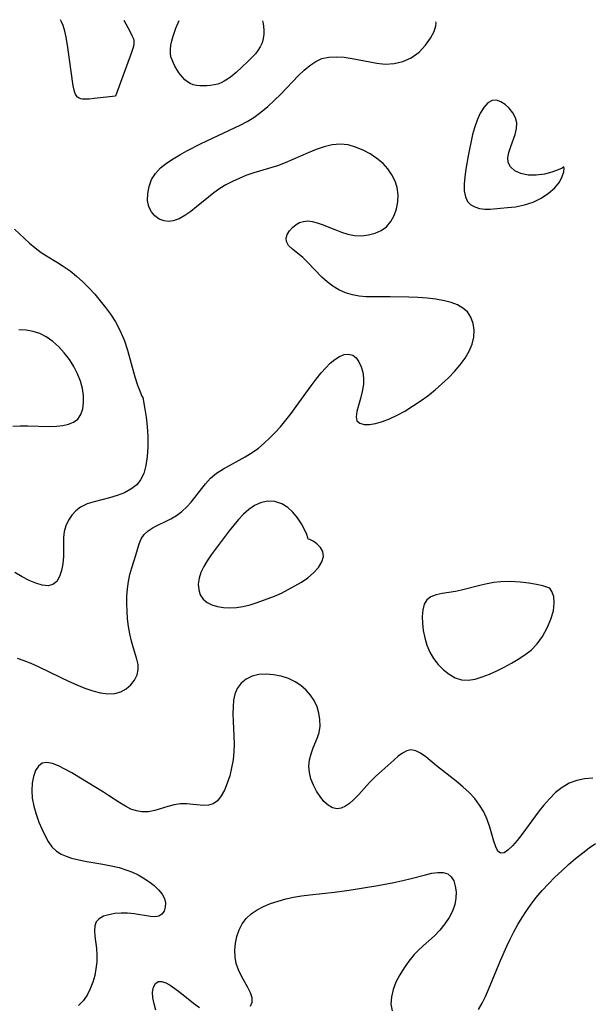
# Model space of a CAD drawing. Extents: x 1564696 to 1572783, y 3133695 to 3134073.
# Drawn here: x 1572407 to 1572531, y 3133817 to 3134030 of the extents above; entities that cross this region are included whole.
import ezdxf

# ---------------------------------------------------------------- set-up
doc = ezdxf.new("R2010")
doc.units = 0

msp = doc.modelspace()

# ---------------------------------------------------------------- linework, layer by layer
at = {"layer": 'Unknown_Line_Type', "color": 0}
for points in [[(1572406.87, 3133892.13, 646), (1572408.28, 3133891.64, 646), (1572409.79, 3133891.02, 646), (1572411.36, 3133890.3, 646), (1572416.31, 3133887.91, 646), (1572417.99, 3133887.11, 646), (1572419.75, 3133886.33, 646), (1572421.5, 3133885.63, 646), (1572423.21, 3133885.03, 646), (1572424.88, 3133884.6, 646), (1572426.48, 3133884.38, 646), (1572427.98, 3133884.45, 646), (1572429.27, 3133884.85, 646), (1572430.43, 3133885.51, 646), (1572431.43, 3133886.37, 646), (1572432.23, 3133887.38, 646), (1572432.8, 3133888.5, 646), (1572433.06, 3133889.69, 646), (1572433, 3133890.76, 646), (1572432.75, 3133891.87, 646), (1572432, 3133894.28, 646), (1572431.58, 3133895.78, 646), (1572431.23, 3133897.37, 646), (1572430.94, 3133899.01, 646), (1572430.75, 3133900.63, 646), (1572430.63, 3133902.27, 646), (1572430.59, 3133903.92, 646), (1572430.61, 3133905.56, 646), (1572430.72, 3133907.16, 646), (1572430.91, 3133908.73, 646), (1572431.21, 3133910.23, 646), (1572431.63, 3133911.68, 646), (1572432.55, 3133914.4, 646), (1572433.27, 3133916.86, 646), (1572433.7, 3133917.95, 646), (1572434.3, 3133918.91, 646), (1572435.17, 3133919.73, 646), (1572436.25, 3133920.41, 646), (1572440.07, 3133922.27, 646), (1572441.35, 3133923.03, 646), (1572442.49, 3133923.88, 646), (1572443.55, 3133924.86, 646), (1572444.53, 3133925.93, 646), (1572447.57, 3133929.89, 646), (1572448.71, 3133931.1, 646), (1572450.02, 3133932.15, 646), (1572451.47, 3133933.09, 646), (1572456.18, 3133935.7, 646), (1572457.74, 3133936.68, 646), (1572459.05, 3133937.63, 646), (1572460.3, 3133938.68, 646), (1572461.52, 3133939.8, 646), (1572462.69, 3133940.98, 646), (1572463.81, 3133942.23, 646), (1572464.99, 3133943.65, 646), (1572466.12, 3133945.13, 646), (1572467.22, 3133946.63, 646), (1572470.46, 3133951.12, 646), (1572471.55, 3133952.55, 646), (1572472.65, 3133953.9, 646), (1572473.63, 3133955, 646), (1572474.62, 3133955.98, 646), (1572475.61, 3133956.81, 646), (1572476.6, 3133957.46, 646), (1572477.58, 3133957.86, 646), (1572478.57, 3133957.97, 646), (1572479.47, 3133957.73, 646), (1572480.22, 3133957.16, 646), (1572480.82, 3133956.3, 646), (1572481.29, 3133955.24, 646), (1572481.62, 3133954.05, 646), (1572481.79, 3133952.77, 646), (1572481.79, 3133951.44, 646), (1572481.54, 3133949.86, 646), (1572481.14, 3133948.32, 646), (1572480.7, 3133946.87, 646), (1572480.34, 3133945.54, 646), (1572480.18, 3133944.39, 646), (1572480.38, 3133943.51, 646), (1572480.98, 3133943, 646), (1572481.91, 3133942.74, 646), (1572483.08, 3133942.72, 646), (1572484.42, 3133942.94, 646), (1572485.89, 3133943.34, 646), (1572487.42, 3133943.93, 646), (1572489.07, 3133944.71, 646), (1572490.75, 3133945.64, 646), (1572492.42, 3133946.67, 646), (1572494.08, 3133947.78, 646), (1572495.71, 3133948.96, 646), (1572497.29, 3133950.22, 646), (1572498.77, 3133951.5, 646), (1572500.17, 3133952.84, 646), (1572501.5, 3133954.22, 646), (1572502.72, 3133955.65, 646), (1572503.8, 3133957.1, 646), (1572504.7, 3133958.59, 646), (1572505.34, 3133960.12, 646), (1572505.68, 3133961.64, 646), (1572505.74, 3133963.16, 646), (1572505.53, 3133964.61, 646), (1572505.05, 3133965.95, 646), (1572504.29, 3133967.1, 646), (1572503.32, 3133967.94, 646), (1572502.14, 3133968.6, 646), (1572500.79, 3133969.11, 646), (1572499.32, 3133969.51, 646), (1572497.49, 3133969.84, 646), (1572495.57, 3133970.06, 646), (1572493.59, 3133970.2, 646), (1572491.59, 3133970.29, 646), (1572487.56, 3133970.35, 646), (1572483.97, 3133970.36, 646), (1572482.41, 3133970.4, 646), (1572480.88, 3133970.52, 646), (1572479.39, 3133970.78, 646), (1572477.89, 3133971.23, 646), (1572476.46, 3133971.87, 646), (1572475.13, 3133972.68, 646), (1572473.92, 3133973.62, 646), (1572472.8, 3133974.66, 646), (1572469.67, 3133977.9, 646), (1572468.66, 3133978.87, 646), (1572466.44, 3133980.67, 646), (1572465.59, 3133981.48, 646), (1572465.11, 3133982.34, 646), (1572465.07, 3133983.1, 646), (1572465.3, 3133983.89, 646), (1572465.76, 3133984.67, 646), (1572466.41, 3133985.4, 646), (1572467.2, 3133986.02, 646), (1572467.96, 3133986.43, 646), (1572468.8, 3133986.69, 646), (1572469.69, 3133986.8, 646), (1572470.71, 3133986.7, 646), (1572471.78, 3133986.42, 646), (1572472.89, 3133986.03, 646), (1572475.6, 3133984.92, 646), (1572477.01, 3133984.39, 646), (1572478.44, 3133983.95, 646), (1572479.88, 3133983.67, 646), (1572481.41, 3133983.6, 646), (1572482.91, 3133983.76, 646), (1572484.34, 3133984.14, 646), (1572485.65, 3133984.74, 646), (1572486.79, 3133985.56, 646), (1572487.72, 3133986.67, 646), (1572488.43, 3133987.97, 646), (1572488.93, 3133989.4, 646), (1572489.22, 3133990.92, 646), (1572489.29, 3133992.48, 646), (1572489.1, 3133994.02, 646), (1572488.64, 3133995.43, 646), (1572487.96, 3133996.78, 646), (1572487.08, 3133998.05, 646), (1572486.04, 3133999.21, 646), (1572484.72, 3134000.35, 646), (1572483.27, 3134001.34, 646), (1572481.72, 3134002.16, 646), (1572480.1, 3134002.81, 646), (1572478.45, 3134003.25, 646), (1572476.77, 3134003.41, 646), (1572475.04, 3134003.27, 646), (1572473.31, 3134002.86, 646), (1572471.58, 3134002.28, 646), (1572469.85, 3134001.58, 646), (1572464.87, 3133999.37, 646), (1572463.22, 3133998.75, 646), (1572458.07, 3133997.21, 646), (1572456.35, 3133996.61, 646), (1572454.88, 3133996.01, 646), (1572453.44, 3133995.34, 646), (1572452.04, 3133994.6, 646), (1572450.7, 3133993.79, 646), (1572449.41, 3133992.9, 646), (1572448.24, 3133991.98, 646), (1572445.68, 3133989.84, 646), (1572444.41, 3133988.85, 646), (1572443.15, 3133987.97, 646), (1572441.89, 3133987.27, 646), (1572440.64, 3133986.82, 646), (1572439.62, 3133986.69, 646), (1572438.64, 3133986.8, 646), (1572437.58, 3133987.22, 646), (1572436.65, 3133987.9, 646), (1572435.89, 3133988.8, 646), (1572435.36, 3133989.88, 646), (1572435.07, 3133991.26, 646), (1572435.09, 3133992.74, 646), (1572435.39, 3133994.26, 646), (1572435.95, 3133995.74, 646), (1572436.79, 3133997.11, 646), (1572437.87, 3133998.27, 646), (1572439.15, 3133999.31, 646), (1572440.59, 3134000.27, 646), (1572442.04, 3134001.13, 646), (1572443.54, 3134001.96, 646), (1572446.68, 3134003.56, 646), (1572455.12, 3134007.56, 646), (1572456.61, 3134008.35, 646), (1572458.03, 3134009.21, 646), (1572459.6, 3134010.34, 646), (1572461.08, 3134011.59, 646), (1572462.5, 3134012.91, 646), (1572463.88, 3134014.28, 646), (1572467.74, 3134018.26, 646), (1572468.94, 3134019.42, 646), (1572470.17, 3134020.45, 646), (1572471.45, 3134021.32, 646), (1572472.8, 3134021.95, 646), (1572474.33, 3134022.3, 646), (1572475.95, 3134022.37, 646), (1572477.63, 3134022.25, 646), (1572479.36, 3134022, 646), (1572484.67, 3134020.98, 646), (1572486.5, 3134020.78, 646), (1572488.41, 3134020.88, 646), (1572490.34, 3134021.33, 646), (1572492.15, 3134022.15, 646), (1572493.82, 3134023.38, 646), (1572495.22, 3134024.86, 646), (1572496.32, 3134026.4, 646), (1572497.08, 3134027.85, 646), (1572497.48, 3134029.03, 646), (1572497.56, 3134029.65, 646), (1572497.46, 3134029.93, 646)], [(1572428.11, 3134013.85, 646), (1572423.52, 3134013.29, 646), (1572422.43, 3134013.19, 646), (1572421.47, 3134013.17, 646), (1572421.02, 3134013.19, 646), (1572420.6, 3134013.26, 646), (1572420.23, 3134013.38, 646), (1572419.91, 3134013.57, 646), (1572419.66, 3134013.86, 646), (1572419.46, 3134014.22, 646), (1572419.31, 3134014.64, 646), (1572419.18, 3134015.09, 646), (1572418.98, 3134016.06, 646), (1572417.82, 3134024.35, 646), (1572417.46, 3134026.56, 646), (1572417.17, 3134027.88, 646), (1572416.81, 3134029.1, 646), (1572416.47, 3134029.93, 646), (1572416.19, 3134030.38, 646)], [(1572429.94, 3134030.3, 646), (1572431.26, 3134027.89, 646), (1572431.77, 3134026.83, 646), (1572432, 3134026.2, 646), (1572432.08, 3134025.88, 646), (1572432.12, 3134025.55, 646), (1572432.11, 3134025.23, 646), (1572432, 3134024.59, 646), (1572431.59, 3134023.29, 646), (1572428.11, 3134013.85, 646)], [(1572459.96, 3134030.14, 646), (1572460.1, 3134029.56, 646), (1572460.19, 3134028.92, 646), (1572460.26, 3134028.12, 646), (1572460.25, 3134027.23, 646), (1572460.12, 3134026.29, 646), (1572459.84, 3134025.36, 646), (1572459.44, 3134024.48, 646), (1572458.94, 3134023.68, 646), (1572458.4, 3134023, 646), (1572456.69, 3134021.24, 646), (1572455.49, 3134020.09, 646), (1572454.27, 3134018.98, 646), (1572453, 3134017.94, 646), (1572452.35, 3134017.47, 646), (1572451.68, 3134017.05, 646), (1572450.98, 3134016.7, 646), (1572450.25, 3134016.44, 646), (1572449.49, 3134016.26, 646), (1572448.71, 3134016.13, 646), (1572447.93, 3134016.06, 646), (1572447.16, 3134016.03, 646), (1572446.39, 3134016.06, 646), (1572445.64, 3134016.14, 646), (1572444.92, 3134016.3, 646), (1572444.26, 3134016.57, 646), (1572443.68, 3134016.92, 646), (1572443.15, 3134017.37, 646), (1572442.67, 3134017.89, 646), (1572442.21, 3134018.45, 646), (1572441.78, 3134019.05, 646), (1572441, 3134020.32, 646), (1572440.65, 3134020.99, 646), (1572440.36, 3134021.66, 646), (1572440.13, 3134022.35, 646), (1572440, 3134023.1, 646), (1572440.01, 3134023.95, 646), (1572440.13, 3134024.88, 646), (1572440.35, 3134025.83, 646), (1572440.62, 3134026.78, 646), (1572441.22, 3134028.52, 646), (1572441.9, 3134030.24, 646)], [(1572525.13, 3133998.51, 646), (1572524.81, 3133998.26, 646), (1572523.91, 3133997.84, 646), (1572522.57, 3133997.36, 646), (1572520.94, 3133996.93, 646), (1572519.15, 3133996.68, 646), (1572517.46, 3133996.72, 646), (1572515.87, 3133997.04, 646), (1572514.54, 3133997.64, 646), (1572513.58, 3133998.51, 646), (1572513.13, 3133999.46, 646), (1572513.04, 3134000.53, 646), (1572513.25, 3134001.63, 646), (1572513.67, 3134002.94, 646), (1572514.62, 3134005.53, 646), (1572514.92, 3134006.79, 646), (1572514.96, 3134008.01, 646), (1572514.67, 3134009.16, 646), (1572514.11, 3134010.24, 646), (1572513.35, 3134011.2, 646), (1572512.47, 3134012.01, 646), (1572511.53, 3134012.61, 646), (1572510.56, 3134012.94, 646), (1572509.63, 3134012.9, 646), (1572508.68, 3134012.37, 646), (1572507.82, 3134011.4, 646), (1572507.05, 3134010.13, 646), (1572506.37, 3134008.63, 646), (1572505.79, 3134006.98, 646), (1572505.4, 3134005.5, 646), (1572504.46, 3134000.93, 646), (1572503.92, 3133997.99, 646), (1572503.7, 3133996.34, 646), (1572503.59, 3133994.77, 646), (1572503.62, 3133993.32, 646), (1572503.84, 3133992.04, 646), (1572504.32, 3133990.99, 646), (1572505, 3133990.3, 646), (1572505.89, 3133989.82, 646), (1572506.91, 3133989.51, 646), (1572508.03, 3133989.36, 646), (1572509.2, 3133989.34, 646), (1572511.44, 3133989.57, 646), (1572512.97, 3133989.69, 646), (1572514.72, 3133989.89, 646), (1572516.61, 3133990.27, 646), (1572518.54, 3133990.9, 646), (1572520.28, 3133991.74, 646), (1572521.86, 3133992.78, 646), (1572523.18, 3133993.97, 646), (1572524.19, 3133995.22, 646), (1572524.82, 3133996.4, 646), (1572525.16, 3133997.43, 646), (1572525.26, 3133998.17, 646), (1572525.13, 3133998.51, 646)], [(1572406.27, 3133985.01, 646), (1572409.55, 3133981.99, 646), (1572410.75, 3133980.96, 646), (1572412.02, 3133979.99, 646), (1572413.19, 3133979.22, 646), (1572415.61, 3133977.79, 646), (1572416.82, 3133977.04, 646), (1572418.29, 3133975.99, 646), (1572419.7, 3133974.84, 646), (1572421.07, 3133973.61, 646), (1572422.38, 3133972.3, 646), (1572423.64, 3133970.94, 646), (1572424.84, 3133969.53, 646), (1572425.99, 3133968.07, 646), (1572427.07, 3133966.58, 646), (1572428.12, 3133964.92, 646), (1572429.13, 3133962.98, 646), (1572430.04, 3133960.84, 646), (1572430.71, 3133958.84, 646), (1572432.32, 3133953.05, 646), (1572432.91, 3133951.22, 646), (1572433.43, 3133949.78, 646), (1572433.83, 3133948.86, 646), (1572434.06, 3133948.57, 646)], [(1572405.93, 3133942.33, 646), (1572407.51, 3133942.46, 646), (1572409.14, 3133942.46, 646), (1572413.84, 3133942.29, 646), (1572415.34, 3133942.33, 646), (1572416.71, 3133942.48, 646), (1572417.96, 3133942.77, 646), (1572419.06, 3133943.23, 646), (1572419.94, 3133943.88, 646), (1572420.62, 3133944.88, 646), (1572421.03, 3133946.1, 646), (1572421.21, 3133947.48, 646), (1572421.19, 3133948.97, 646), (1572420.98, 3133950.52, 646), (1572420.57, 3133952.08, 646), (1572419.93, 3133953.69, 646), (1572419.1, 3133955.26, 646), (1572418.14, 3133956.77, 646), (1572417.05, 3133958.21, 646), (1572415.86, 3133959.54, 646), (1572414.56, 3133960.72, 646), (1572413.15, 3133961.71, 646), (1572411.77, 3133962.4, 646), (1572410.3, 3133962.88, 646), (1572408.79, 3133963.16, 646), (1572407.24, 3133963.21, 646)], [(1572434.06, 3133948.57, 646), (1572434.5, 3133946.04, 646), (1572434.75, 3133944.3, 646), (1572434.97, 3133942.28, 646), (1572435.11, 3133940.1, 646), (1572435.14, 3133937.85, 646), (1572435, 3133935.79, 646), (1572434.7, 3133933.86, 646), (1572434.23, 3133932.14, 646), (1572433.57, 3133930.72, 646), (1572432.73, 3133929.67, 646), (1572431.48, 3133928.71, 646), (1572430.04, 3133927.96, 646), (1572428.46, 3133927.35, 646), (1572426.83, 3133926.84, 646), (1572423.53, 3133925.99, 646), (1572421.97, 3133925.51, 646), (1572420.57, 3133924.84, 646), (1572419.53, 3133924.06, 646), (1572418.65, 3133923.1, 646), (1572417.93, 3133922.01, 646), (1572417.38, 3133920.81, 646), (1572417.01, 3133919.53, 646), (1572416.86, 3133918.22, 646), (1572416.84, 3133916.87, 646), (1572416.86, 3133914.13, 646), (1572416.74, 3133912.57, 646), (1572416.46, 3133911.11, 646), (1572416.03, 3133909.8, 646), (1572415.42, 3133908.75, 646), (1572414.6, 3133908.06, 646), (1572413.53, 3133907.81, 646), (1572412.28, 3133907.94, 646), (1572410.89, 3133908.35, 646), (1572409.42, 3133908.97, 646), (1572407.9, 3133909.75, 646), (1572406.37, 3133910.67, 646)], [(1572469.8, 3133917.88, 646), (1572469.76, 3133918.15, 646), (1572469.51, 3133918.89, 646), (1572469.04, 3133919.95, 646), (1572468.37, 3133921.21, 646), (1572467.51, 3133922.54, 646), (1572466.52, 3133923.72, 646), (1572465.39, 3133924.75, 646), (1572464.14, 3133925.54, 646), (1572462.6, 3133926.04, 646), (1572461.04, 3133926.11, 646), (1572459.54, 3133925.79, 646), (1572458.21, 3133925.15, 646), (1572456.97, 3133924.29, 646), (1572455.84, 3133923.28, 646), (1572454.77, 3133922.15, 646), (1572453.74, 3133920.94, 646), (1572452.73, 3133919.68, 646), (1572450.75, 3133917.09, 646), (1572448.85, 3133914.49, 646), (1572447.99, 3133913.21, 646), (1572447.23, 3133911.94, 646), (1572446.61, 3133910.67, 646), (1572446.2, 3133909.41, 646), (1572446.03, 3133908.14, 646), (1572446.13, 3133906.92, 646), (1572446.47, 3133905.81, 646), (1572447.08, 3133904.87, 646), (1572447.94, 3133904.18, 646), (1572449, 3133903.67, 646), (1572450.21, 3133903.32, 646), (1572451.52, 3133903.11, 646), (1572452.89, 3133903.02, 646), (1572454.3, 3133903.08, 646), (1572455.71, 3133903.28, 646), (1572457.27, 3133903.68, 646), (1572458.82, 3133904.21, 646), (1572462.56, 3133905.58, 646), (1572464.04, 3133906.22, 646), (1572465.51, 3133906.96, 646), (1572466.95, 3133907.76, 646), (1572468.37, 3133908.6, 646), (1572469.73, 3133909.54, 646), (1572470.98, 3133910.62, 646), (1572472.03, 3133911.78, 646), (1572472.78, 3133912.97, 646), (1572473.13, 3133914.13, 646), (1572473.02, 3133915.21, 646), (1572472.5, 3133916.12, 646), (1572471.73, 3133916.87, 646), (1572470.9, 3133917.44, 646), (1572470.2, 3133917.79, 646), (1572469.8, 3133917.88, 646)], [(1572521.71, 3133907.42, 646), (1572520.58, 3133907.75, 646), (1572519.27, 3133908.04, 646), (1572517.61, 3133908.34, 646), (1572515.69, 3133908.58, 646), (1572513.63, 3133908.71, 646), (1572511.53, 3133908.66, 646), (1572510.04, 3133908.48, 646), (1572508.6, 3133908.21, 646), (1572507.23, 3133907.9, 646), (1572503, 3133906.84, 646), (1572501.7, 3133906.58, 646), (1572498.8, 3133906.12, 646), (1572497.52, 3133905.84, 646), (1572496.4, 3133905.42, 646), (1572495.54, 3133904.77, 646), (1572494.95, 3133903.8, 646), (1572494.63, 3133902.57, 646), (1572494.51, 3133901.18, 646), (1572494.55, 3133899.67, 646), (1572494.73, 3133898.09, 646), (1572495.05, 3133896.5, 646), (1572495.51, 3133894.94, 646), (1572496.14, 3133893.44, 646), (1572496.98, 3133892.03, 646), (1572497.98, 3133890.74, 646), (1572499.1, 3133889.6, 646), (1572500.32, 3133888.63, 646), (1572501.61, 3133887.89, 646), (1572502.99, 3133887.45, 646), (1572504.44, 3133887.38, 646), (1572505.96, 3133887.61, 646), (1572507.5, 3133888.06, 646), (1572509.07, 3133888.66, 646), (1572510.65, 3133889.38, 646), (1572512.23, 3133890.18, 646), (1572513.8, 3133891.04, 646), (1572515.28, 3133891.9, 646), (1572516.72, 3133892.83, 646), (1572518.07, 3133893.86, 646), (1572519.38, 3133895.21, 646), (1572520.56, 3133896.84, 646), (1572521.58, 3133898.66, 646), (1572522.37, 3133900.54, 646), (1572522.89, 3133902.38, 646), (1572523.1, 3133904.07, 646), (1572522.98, 3133905.5, 646), (1572522.58, 3133906.58, 646), (1572522.1, 3133907.25, 646), (1572521.71, 3133907.42, 646)], [(1572531.4, 3133866.15, 646), (1572529.66, 3133866, 646), (1572527.95, 3133865.65, 646), (1572526.34, 3133865.06, 646), (1572524.79, 3133864.15, 646), (1572523.36, 3133863.01, 646), (1572522.02, 3133861.69, 646), (1572520.76, 3133860.24, 646), (1572519.83, 3133859.05, 646), (1572516.1, 3133853.96, 646), (1572515.04, 3133852.62, 646), (1572514.02, 3133851.46, 646), (1572513.07, 3133850.55, 646), (1572512.21, 3133849.98, 646), (1572511.47, 3133849.87, 646), (1572510.89, 3133850.33, 646), (1572510.41, 3133851.25, 646), (1572510, 3133852.5, 646), (1572509.12, 3133855.56, 646), (1572508.56, 3133857.2, 646), (1572507.84, 3133858.82, 646), (1572506.94, 3133860.3, 646), (1572505.87, 3133861.71, 646), (1572504.66, 3133863.03, 646), (1572503.3, 3133864.29, 646), (1572501.88, 3133865.48, 646), (1572497.62, 3133868.84, 646), (1572495.26, 3133870.78, 646), (1572494.16, 3133871.55, 646), (1572493.11, 3133872.08, 646), (1572492.07, 3133872.26, 646), (1572491.17, 3133872.05, 646), (1572490.26, 3133871.57, 646), (1572489.33, 3133870.88, 646), (1572488.36, 3133870.07, 646), (1572485.76, 3133867.75, 646), (1572484.43, 3133866.49, 646), (1572483.13, 3133865.17, 646), (1572480.8, 3133862.62, 646), (1572479.67, 3133861.46, 646), (1572478.77, 3133860.67, 646), (1572477.87, 3133860.04, 646), (1572476.98, 3133859.62, 646), (1572476.11, 3133859.47, 646), (1572475.11, 3133859.7, 646), (1572474.16, 3133860.27, 646), (1572473.25, 3133861.11, 646), (1572472.4, 3133862.15, 646), (1572471.63, 3133863.33, 646), (1572470.96, 3133864.61, 646), (1572470.43, 3133865.96, 646), (1572470.08, 3133867.35, 646), (1572469.96, 3133868.75, 646), (1572470.11, 3133870.09, 646), (1572470.45, 3133871.41, 646), (1572470.92, 3133872.7, 646), (1572471.84, 3133874.91, 646), (1572472.19, 3133876.04, 646), (1572472.39, 3133877.4, 646), (1572472.37, 3133878.81, 646), (1572472.15, 3133880.22, 646), (1572471.75, 3133881.61, 646), (1572471.14, 3133882.94, 646), (1572470.34, 3133884.14, 646), (1572469.38, 3133885.22, 646), (1572468.27, 3133886.18, 646), (1572467.04, 3133886.99, 646), (1572465.54, 3133887.69, 646), (1572463.96, 3133888.19, 646), (1572462.34, 3133888.51, 646), (1572460.73, 3133888.64, 646), (1572459.18, 3133888.56, 646), (1572457.73, 3133888.23, 646), (1572456.41, 3133887.6, 646), (1572455.31, 3133886.69, 646), (1572454.46, 3133885.53, 646), (1572453.98, 3133884.34, 646), (1572453.7, 3133883.01, 646), (1572453.56, 3133881.58, 646), (1572453.54, 3133880.07, 646), (1572453.58, 3133878.48, 646), (1572453.75, 3133875.22, 646), (1572453.79, 3133873.58, 646), (1572453.74, 3133871.94, 646), (1572453.56, 3133870.12, 646), (1572453.25, 3133868.35, 646), (1572452.84, 3133866.65, 646), (1572452.32, 3133865.04, 646), (1572451.72, 3133863.57, 646), (1572451.01, 3133862.29, 646), (1572450.2, 3133861.26, 646), (1572449.25, 3133860.56, 646), (1572448.25, 3133860.27, 646), (1572447.16, 3133860.23, 646), (1572443.5, 3133860.59, 646), (1572442.22, 3133860.58, 646), (1572440.83, 3133860.36, 646), (1572439.44, 3133859.98, 646), (1572436.65, 3133859.14, 646), (1572435.25, 3133858.86, 646), (1572433.85, 3133858.82, 646), (1572432.65, 3133859.03, 646), (1572431.45, 3133859.45, 646), (1572430.27, 3133860.04, 646), (1572429.07, 3133860.77, 646), (1572426.62, 3133862.42, 646), (1572425.52, 3133863.11, 646), (1572420.18, 3133866.37, 646), (1572418.66, 3133867.28, 646), (1572417.19, 3133868.11, 646), (1572415.78, 3133868.81, 646), (1572414.46, 3133869.31, 646), (1572413.27, 3133869.53, 646), (1572412.25, 3133869.39, 646), (1572411.43, 3133868.77, 646), (1572410.81, 3133867.78, 646), (1572410.37, 3133866.52, 646), (1572410.09, 3133865.06, 646), (1572409.99, 3133863.48, 646), (1572410.09, 3133861.84, 646), (1572410.43, 3133860.09, 646), (1572410.95, 3133858.35, 646), (1572411.57, 3133856.62, 646), (1572412.16, 3133855.16, 646), (1572412.81, 3133853.76, 646), (1572413.53, 3133852.45, 646), (1572414.38, 3133851.29, 646), (1572415.39, 3133850.32, 646), (1572416.35, 3133849.7, 646), (1572417.43, 3133849.22, 646), (1572418.6, 3133848.83, 646), (1572420.21, 3133848.43, 646), (1572421.9, 3133848.1, 646), (1572425.4, 3133847.5, 646), (1572427.16, 3133847.17, 646), (1572428.89, 3133846.76, 646), (1572430.57, 3133846.25, 646), (1572431.81, 3133845.75, 646), (1572433, 3133845.18, 646), (1572434.13, 3133844.54, 646), (1572435.37, 3133843.74, 646), (1572436.49, 3133842.88, 646), (1572437.46, 3133841.98, 646), (1572438.23, 3133841.04, 646), (1572438.74, 3133840.08, 646), (1572438.96, 3133839.12, 646), (1572438.91, 3133838.2, 646), (1572438.63, 3133837.37, 646), (1572438.15, 3133836.7, 646), (1572437.48, 3133836.26, 646), (1572436.65, 3133836.11, 646), (1572435.67, 3133836.16, 646), (1572432.16, 3133836.77, 646), (1572430.76, 3133836.89, 646), (1572429.36, 3133836.9, 646), (1572427.99, 3133836.8, 646), (1572426.7, 3133836.57, 646), (1572425.56, 3133836.22, 646), (1572424.62, 3133835.71, 646), (1572423.96, 3133835.02, 646), (1572423.64, 3133834.13, 646), (1572423.56, 3133833.08, 646), (1572423.65, 3133831.89, 646), (1572423.98, 3133829.23, 646), (1572424.09, 3133827.8, 646), (1572424.06, 3133826.34, 646), (1572423.9, 3133824.86, 646), (1572423.62, 3133823.38, 646), (1572423.22, 3133821.94, 646), (1572422.67, 3133820.49, 646), (1572421.98, 3133819.14, 646), (1572421.14, 3133817.93, 646), (1572420.13, 3133816.92, 646)], [(1572506.66, 3133816.02, 646), (1572507.47, 3133817.4, 646), (1572508.21, 3133818.87, 646), (1572508.88, 3133820.4, 646), (1572511.43, 3133826.69, 646), (1572512.79, 3133829.78, 646), (1572513.52, 3133831.3, 646), (1572514.34, 3133832.88, 646), (1572515.22, 3133834.42, 646), (1572516.14, 3133835.94, 646), (1572517.1, 3133837.43, 646), (1572518.12, 3133838.88, 646), (1572519.2, 3133840.29, 646), (1572520.48, 3133841.81, 646), (1572521.83, 3133843.28, 646), (1572523.24, 3133844.71, 646), (1572524.69, 3133846.09, 646), (1572526.18, 3133847.44, 646), (1572527.7, 3133848.74, 646), (1572529.26, 3133850, 646), (1572530.61, 3133851.02, 646), (1572531.99, 3133852, 646)], [(1572457.33, 3133816.74, 646), (1572457.72, 3133817.63, 646), (1572457.68, 3133818.6, 646), (1572457.33, 3133819.66, 646), (1572456.76, 3133820.8, 646), (1572455.37, 3133823.27, 646), (1572454.73, 3133824.6, 646), (1572454.26, 3133826, 646), (1572454.02, 3133827.41, 646), (1572453.98, 3133828.89, 646), (1572454.12, 3133830.38, 646), (1572454.42, 3133831.85, 646), (1572454.89, 3133833.26, 646), (1572455.54, 3133834.58, 646), (1572456.39, 3133835.75, 646), (1572457.48, 3133836.77, 646), (1572458.76, 3133837.63, 646), (1572460.18, 3133838.36, 646), (1572461.7, 3133838.99, 646), (1572463.31, 3133839.53, 646), (1572464.97, 3133839.99, 646), (1572466.67, 3133840.38, 646), (1572468.41, 3133840.68, 646), (1572470.17, 3133840.9, 646), (1572475.54, 3133841.42, 646), (1572478.69, 3133841.87, 646), (1572484.91, 3133842.92, 646), (1572488.38, 3133843.57, 646), (1572490.29, 3133843.98, 646), (1572492.14, 3133844.43, 646), (1572495.2, 3133845.23, 646), (1572496.6, 3133845.54, 646), (1572497.9, 3133845.73, 646), (1572499.05, 3133845.71, 646), (1572500.02, 3133845.42, 646), (1572500.77, 3133844.79, 646), (1572501.32, 3133843.88, 646), (1572501.67, 3133842.76, 646), (1572501.84, 3133841.5, 646), (1572501.81, 3133840.16, 646), (1572501.56, 3133838.78, 646), (1572501.05, 3133837.35, 646), (1572500.31, 3133835.94, 646), (1572499.4, 3133834.57, 646), (1572498.35, 3133833.25, 646), (1572497.18, 3133832.02, 646), (1572494.74, 3133829.85, 646), (1572493.54, 3133828.73, 646), (1572492.8, 3133827.95, 646), (1572491.64, 3133826.54, 646), (1572490.58, 3133825.06, 646), (1572489.63, 3133823.52, 646), (1572488.83, 3133821.94, 646), (1572488.21, 3133820.35, 646), (1572487.83, 3133818.77, 646), (1572487.75, 3133817.21, 646), (1572488.01, 3133815.78, 646)], [(1572436.89, 3133815.87, 646), (1572436.46, 3133817.26, 646), (1572436.21, 3133818.6, 646), (1572436.17, 3133819.81, 646), (1572436.36, 3133820.87, 646), (1572436.77, 3133821.67, 646), (1572437.39, 3133822.1, 646), (1572438.12, 3133822.12, 646), (1572438.99, 3133821.83, 646), (1572439.96, 3133821.31, 646), (1572440.99, 3133820.61, 646), (1572442.08, 3133819.8, 646), (1572445.04, 3133817.43, 646), (1572446.28, 3133816.51, 646)]]:
    msp.add_polyline3d(points, dxfattribs=at)

doc.saveas('drawing.dxf')
